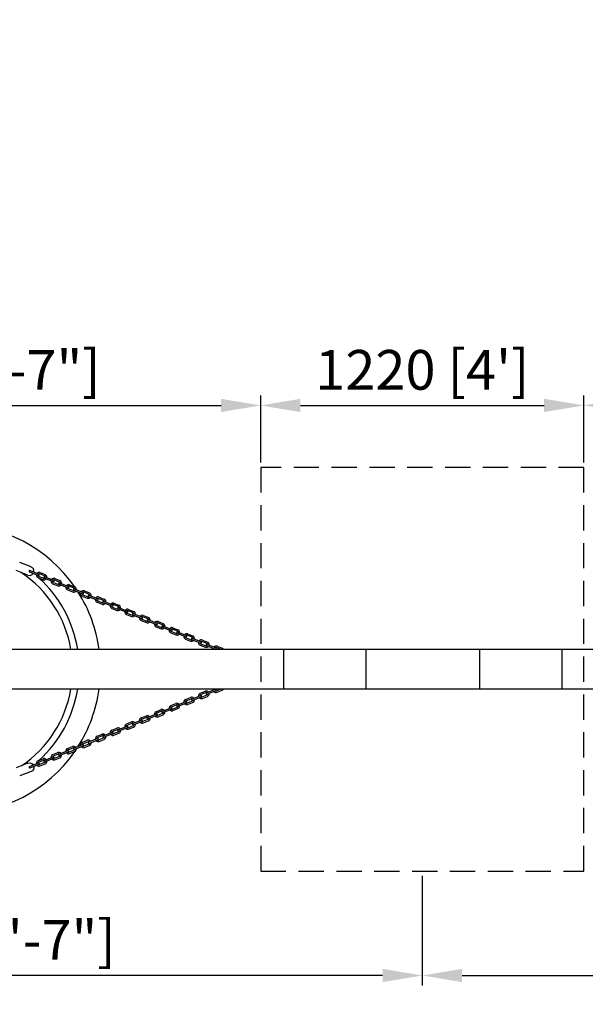
# Model space of a CAD drawing. Units: millimetres. Extents: x -189 to 30087, y -2492 to 18892.
# Drawn here: x 10216 to 12352, y 10868 to 14585 of the extents above; entities that cross this region are included whole.
import ezdxf

# ---------------------------------------------------------------- set-up
doc = ezdxf.new("R2010")
doc.units = ezdxf.units.MM
doc.linetypes.add('HIDDEN', pattern=[9.525, 6.35, -3.175])
doc.layers.add('dim', color=8, linetype='Continuous')
doc.layers.add('FRAME 025', color=7, linetype='Continuous')
doc.styles.add('style1', font='ARIAL.TTF')
doc.dimstyles.new('ISO-25', dxfattribs={"dimscale": 30, "dimtxt": 3, "dimasz": 2.5, "dimexe": 1.25, "dimexo": 0.625, "dimtad": 1, "dimdec": 0, "dimdsep": 46, "dimtxsty": 'style1', "dimcen": 2.5, "dimclrd": 256, "dimclre": 256, "dimclrt": 2, "dimadec": 0, "dimazin": 0, "dimtfac": 1, "dimtdec": 0, "dimtix": 1, "dimtmove": 1, "dimatfit": 3, "dimfxl": 0, "dimlwd": -1, "dimlwe": -1, "dimarcsym": 0})

# ---------------------------------------------------------------- blocks, each defined once
blk = doc.blocks.new('*D15')
at = {"layer": 'Defpoints', "color": 0, "transparency": 16777216}
for p in [(17238.7, 16868.9), (2713.7, 12132.9), (17238.7, 12132.9)]:
    blk.add_point(p, dxfattribs=at)
at = {"layer": 'dim', "transparency": 16777216}
for p, q in [((2713.7, 12151.7), (2713.7, 16906.4)), ((17238.7, 12151.7), (17238.7, 16906.4)), ((2863.7, 16868.9), (17088.7, 16868.9))]:
    blk.add_line(p, q, dxfattribs=at)
for points in [[(2863.7, 16893.9), (2863.7, 16843.9), (2713.7, 16868.9)], [(17088.7, 16893.9), (17088.7, 16843.9), (17238.7, 16868.9)]]:
    blk.add_solid(points, dxfattribs=at)
at = {"layer": 'dim', "color": 251, "transparency": 16777216, "insert": (9976.2, 16983.7), "char_height": 150, "attachment_point": 5, "style": 'style1'}
blk.add_mtext('14525 [47\'-8"]', dxfattribs=at)
blk = doc.blocks.new('*D12')
at = {"layer": 'Defpoints', "color": 0, "transparency": 16777216}
for p in [(15056.2, 13128.9), (12346.2, 12894.9), (15056.2, 12894.9)]:
    blk.add_point(p, dxfattribs=at)
at = {"layer": 'dim', "transparency": 16777216}
for p, q in [((12346.2, 12913.7), (12346.2, 13166.4)), ((15056.2, 12913.7), (15056.2, 13166.4)), ((12496.2, 13128.9), (14906.2, 13128.9))]:
    blk.add_line(p, q, dxfattribs=at)
for points in [[(12496.2, 13153.9), (12496.2, 13103.9), (12346.2, 13128.9)], [(14906.2, 13153.9), (14906.2, 13103.9), (15056.2, 13128.9)]]:
    blk.add_solid(points, dxfattribs=at)
at = {"layer": 'dim', "color": 251, "transparency": 16777216, "insert": (13701.2, 13243.8), "char_height": 150, "attachment_point": 5, "style": 'style1'}
blk.add_mtext('2710 [8\'-11"]', dxfattribs=at)
blk = doc.blocks.new('*D11')
at = {"layer": 'Defpoints', "color": 0, "transparency": 16777216}
for p in [(8216.1, 11370.9), (11736.2, 11370.9), (8216.1, 10976.5)]:
    blk.add_point(p, dxfattribs=at)
at = {"layer": 'dim', "transparency": 16777216}
for p, q in [((8216.1, 11352.2), (8216.1, 10939)), ((11736.2, 11352.2), (11736.2, 10939)), ((11586.2, 10976.5), (8366.1, 10976.5))]:
    blk.add_line(p, q, dxfattribs=at)
for points in [[(8366.1, 11001.5), (8366.1, 10951.5), (8216.1, 10976.5)], [(11586.2, 11001.5), (11586.2, 10951.5), (11736.2, 10976.5)]]:
    blk.add_solid(points, dxfattribs=at)
at = {"layer": 'dim', "color": 251, "transparency": 16777216, "insert": (9976.2, 11091.3), "char_height": 150, "attachment_point": 5, "style": 'style1'}
blk.add_mtext('3520 [11\'-7"]', dxfattribs=at)
blk = doc.blocks.new('*D10')
at = {"layer": 'Defpoints', "color": 0, "transparency": 16777216}
for p in [(11126.2, 13128.9), (8826.1, 12894.9), (11126.2, 12894.9)]:
    blk.add_point(p, dxfattribs=at)
at = {"layer": 'dim', "transparency": 16777216}
for p, q in [((8826.1, 12913.7), (8826.1, 13166.4)), ((11126.2, 12913.7), (11126.2, 13166.4)), ((8976.1, 13128.9), (10976.2, 13128.9))]:
    blk.add_line(p, q, dxfattribs=at)
for points in [[(8976.1, 13153.9), (8976.1, 13103.9), (8826.1, 13128.9)], [(10976.2, 13153.9), (10976.2, 13103.9), (11126.2, 13128.9)]]:
    blk.add_solid(points, dxfattribs=at)
at = {"layer": 'dim', "color": 251, "transparency": 16777216, "insert": (9976.2, 13243.8), "char_height": 150, "attachment_point": 5, "style": 'style1'}
blk.add_mtext('2300 [7\'-7"]', dxfattribs=at)
blk = doc.blocks.new('*D8')
at = {"layer": 'Defpoints', "color": 0, "transparency": 16777216}
for p in [(12346.2, 13128.9), (11126.2, 12894.9), (12346.2, 12894.9)]:
    blk.add_point(p, dxfattribs=at)
at = {"layer": 'dim', "transparency": 16777216}
for p, q in [((11126.2, 12913.7), (11126.2, 13166.4)), ((12346.2, 12913.7), (12346.2, 13166.4)), ((11276.2, 13128.9), (12196.2, 13128.9))]:
    blk.add_line(p, q, dxfattribs=at)
for points in [[(11276.2, 13153.9), (11276.2, 13103.9), (11126.2, 13128.9)], [(12196.2, 13153.9), (12196.2, 13103.9), (12346.2, 13128.9)]]:
    blk.add_solid(points, dxfattribs=at)
at = {"layer": 'dim', "color": 251, "transparency": 16777216, "insert": (11736.2, 13243.8), "char_height": 150, "attachment_point": 5, "style": 'style1'}
blk.add_mtext("1220 [4']", dxfattribs=at)
blk = doc.blocks.new('*D42')
at = {"layer": 'Defpoints', "color": 0, "transparency": 16777216}
for p in [(11736.2, 11370.9), (15666.2, 11370.9), (15666.2, 10976.5)]:
    blk.add_point(p, dxfattribs=at)
at = {"layer": 'dim', "transparency": 16777216}
for p, q in [((11736.2, 11352.2), (11736.2, 10939)), ((15666.2, 11352.2), (15666.2, 10939)), ((11886.2, 10976.5), (15516.2, 10976.5))]:
    blk.add_line(p, q, dxfattribs=at)
for points in [[(11886.2, 11001.5), (11886.2, 10951.5), (11736.2, 10976.5)], [(15516.2, 11001.5), (15516.2, 10951.5), (15666.2, 10976.5)]]:
    blk.add_solid(points, dxfattribs=at)
at = {"layer": 'dim', "color": 251, "transparency": 16777216, "insert": (13701.2, 11091.3), "char_height": 150, "attachment_point": 5, "style": 'style1'}
blk.add_mtext('3930 [12\'-11"]', dxfattribs=at)

msp = doc.modelspace()

# ---------------------------------------------------------------- linework, layer by layer
for p, q in [((10259.4, 12518.9), (10216.1, 12536)), ((10247.2, 12487.9), (10202.3, 12505.6)), ((10253.4, 12500.4), (10286.3, 12486.7)), ((10255.5, 12505.5), (10288.4, 12491.8)), ((10310.1, 12485.3), (10291.1, 12493)), ((10293.2, 12498.1), (10312.1, 12490.4)), ((10285.3, 12478.6), (10304.3, 12471)), ((10287.4, 12483.7), (10306.4, 12476.1)), ((10309.1, 12477.3), (10342, 12463.5)), ((10311.2, 12482.3), (10344.2, 12468.6)), ((10341, 12455.5), (10360, 12447.8)), ((10343.1, 12460.5), (10362.1, 12452.9)), ((10365.8, 12462.2), (10346.8, 12469.8)), ((10348.9, 12474.9), (10367.8, 12467.3)), ((10366.9, 12459.2), (10399.8, 12445.4)), ((10364.8, 12454.1), (10397.7, 12440.4)), ((10396.7, 12432.3), (10415.7, 12424.6)), ((10398.8, 12437.4), (10417.8, 12429.7)), ((10421.5, 12439), (10402.5, 12446.6)), ((10404.6, 12451.7), (10423.5, 12444.1)), ((10420.4, 12430.9), (10453.4, 12417.2)), ((10422.6, 12436), (10455.5, 12422.2)), ((10477.2, 12415.8), (10458.2, 12423.4)), ((10460.3, 12428.5), (10479.2, 12420.9)), ((10452.4, 12409.1), (10471.4, 12401.4)), ((10454.4, 12414.2), (10473.5, 12406.5)), ((10476.1, 12407.7), (10509.1, 12394)), ((10478.3, 12412.8), (10511.2, 12399.1)), ((10508.1, 12385.9), (10527.1, 12378.3)), ((10510.1, 12391), (10529.1, 12383.4)), ((10532.9, 12392.6), (10513.9, 12400.3)), ((10516, 12405.4), (10534.9, 12397.7)), ((10531.8, 12384.5), (10564.8, 12370.8)), ((10533.9, 12389.6), (10566.9, 12375.9)), ((10571.7, 12382.2), (10590.6, 12374.5)), ((10563.8, 12362.7), (10582.8, 12355.1)), ((10565.8, 12367.8), (10584.8, 12360.2)), ((10588.5, 12369.4), (10569.6, 12377.1)), ((10587.5, 12361.4), (10620.5, 12347.7)), ((10589.6, 12366.4), (10622.6, 12352.7)), ((10621.5, 12344.7), (10640.5, 12337)), ((10644.2, 12346.3), (10625.3, 12353.9)), ((10627.3, 12359), (10646.3, 12351.4)), ((10645.3, 12343.3), (10678.3, 12329.5)), ((10619.5, 12339.6), (10638.5, 12331.9)), ((10643.2, 12338.2), (10676.2, 12324.5)), ((10675.2, 12316.4), (10694.2, 12308.7)), ((10677.2, 12321.5), (10696.2, 12313.8)), ((10699.9, 12323.1), (10681, 12330.7)), ((10683, 12335.8), (10702, 12328.2)), ((10698.9, 12315), (10731.8, 12301.3)), ((10701, 12320.1), (10734, 12306.4)), ((10755.6, 12299.9), (10736.7, 12307.5)), ((10738.7, 12312.6), (10757.7, 12305)), ((10730.9, 12293.2), (10749.9, 12285.5)), ((10732.9, 12298.3), (10751.9, 12290.6)), ((10754.6, 12291.8), (10787.6, 12278.1)), ((10756.7, 12296.9), (10789.7, 12283.2)), ((10786.5, 12270), (10805.6, 12262.4)), ((10788.6, 12275.1), (10807.6, 12267.5)), ((10811.3, 12276.7), (10792.4, 12284.4)), ((10794.4, 12289.5), (10813.4, 12281.8)), ((10810.3, 12268.7), (10843.2, 12254.9)), ((10812.4, 12273.7), (10845.3, 12260)), ((10842.2, 12246.9), (10861.3, 12239.2)), ((10844.3, 12251.9), (10863.3, 12244.3)), ((10867, 12253.6), (10848.1, 12261.2)), ((10850.1, 12266.3), (10869.1, 12258.7)), ((10866, 12245.5), (10899, 12231.7)), ((10868.1, 12250.6), (10901.1, 12236.8)), ((10922.7, 12230.4), (10903.8, 12238)), ((10905.8, 12243.1), (10924.7, 12235.5)), ((15408.7, 12207.9), (4543.7, 12207.9)), ((10897.9, 12223.7), (10917, 12216)), ((10900, 12228.8), (10919, 12221.1)), ((10921.7, 12222.3), (10954.6, 12208.6)), ((10923.8, 12227.4), (10956.7, 12213.7)), ((10976.6, 12207.9), (10959.4, 12214.8)), ((10961.5, 12219.9), (10980.4, 12212.3)), ((11212.3, 12207.9), (11212.3, 12057.9)), ((11523.2, 12207.9), (11523.2, 12057.9)), ((11952.2, 12207.9), (11952.2, 12057.9)), ((12263.1, 12207.9), (12263.1, 12057.9)), ((15408.7, 12057.9), (4543.7, 12057.9)), ((10897.9, 12042.1), (10917, 12049.8)), ((10921.7, 12043.5), (10954.6, 12057.2)), ((10923.8, 12038.4), (10956.7, 12052.2)), ((10976.6, 12057.9), (10959.4, 12051)), ((10961.5, 12045.9), (10980.4, 12053.5)), ((10810.3, 11997.2), (10843.2, 12010.9)), ((10842.2, 12019), (10861.3, 12026.6)), ((10844.3, 12013.9), (10863.3, 12021.5)), ((10867, 12012.3), (10848.1, 12004.6)), ((10866, 12020.3), (10899, 12034.1)), ((10868.1, 12015.3), (10901.1, 12029)), ((10900, 12037), (10919, 12044.7)), ((10922.7, 12035.4), (10903.8, 12027.8)), ((10905.8, 12022.7), (10924.7, 12030.3)), ((10730.9, 11972.6), (10749.9, 11980.3)), ((10732.9, 11967.5), (10751.9, 11975.2)), ((10754.6, 11974), (10787.6, 11987.7)), ((10756.7, 11968.9), (10789.7, 11982.6)), ((10786.5, 11995.8), (10805.6, 12003.4)), ((10788.6, 11990.7), (10807.6, 11998.3)), ((10811.3, 11989.1), (10792.4, 11981.4)), ((10794.4, 11976.4), (10813.4, 11984)), ((10812.4, 11992.1), (10845.3, 12005.8)), ((10850.1, 11999.5), (10869.1, 12007.2)), ((10619.5, 11926.2), (10638.5, 11933.9)), ((10643.2, 11927.6), (10676.2, 11941.4)), ((10645.3, 11922.5), (10678.3, 11936.3)), ((10675.2, 11949.4), (10694.2, 11957.1)), ((10677.2, 11944.3), (10696.2, 11952)), ((10699.9, 11942.7), (10681, 11935.1)), ((10683, 11930), (10702, 11937.6)), ((10698.9, 11950.8), (10731.8, 11964.5)), ((10701, 11945.7), (10734, 11959.4)), ((10755.6, 11965.9), (10736.7, 11958.3)), ((10738.7, 11953.2), (10757.7, 11960.8)), ((10563.8, 11903.1), (10582.8, 11910.7)), ((10565.8, 11898), (10584.8, 11905.6)), ((10587.5, 11904.4), (10620.5, 11918.2)), ((10589.6, 11899.4), (10622.6, 11913.1)), ((10621.5, 11921.2), (10640.5, 11928.8)), ((10644.2, 11919.5), (10625.3, 11911.9)), ((10627.3, 11906.8), (10646.3, 11914.4)), ((10452.4, 11856.7), (10471.4, 11864.4)), ((10476.1, 11858.1), (10509.1, 11871.8)), ((10478.3, 11853), (10511.2, 11866.7)), ((10508.1, 11879.9), (10527.1, 11887.6)), ((10510.1, 11874.8), (10529.1, 11882.5)), ((10532.9, 11873.2), (10513.9, 11865.6)), ((10516, 11860.5), (10534.9, 11868.1)), ((10531.8, 11881.3), (10564.8, 11895)), ((10533.9, 11876.2), (10566.9, 11889.9)), ((10588.5, 11896.4), (10569.6, 11888.7)), ((10571.7, 11883.6), (10590.6, 11891.3)), ((10364.8, 11811.7), (10397.7, 11825.4)), ((10396.7, 11833.5), (10415.7, 11841.2)), ((10398.8, 11828.4), (10417.8, 11836.1)), ((10421.5, 11826.8), (10402.5, 11819.2)), ((10420.4, 11834.9), (10453.4, 11848.6)), ((10422.6, 11829.8), (10455.5, 11843.6)), ((10454.4, 11851.6), (10473.5, 11859.3)), ((10477.2, 11850), (10458.2, 11842.4)), ((10460.3, 11837.3), (10479.2, 11844.9)), ((10285.3, 11787.2), (10304.3, 11794.8)), ((10287.4, 11782.1), (10306.4, 11789.7)), ((10309.1, 11788.6), (10342, 11802.3)), ((10311.2, 11783.5), (10344.2, 11797.2)), ((10341, 11810.4), (10360, 11818)), ((10343.1, 11805.3), (10362.1, 11812.9)), ((10365.8, 11803.7), (10346.8, 11796)), ((10348.9, 11790.9), (10367.8, 11798.6)), ((10366.9, 11806.7), (10399.8, 11820.4)), ((10404.6, 11814.1), (10423.5, 11821.7)), ((10247.2, 11777.9), (10202.3, 11760.2)), ((10253.4, 11765.4), (10286.3, 11779.1)), ((10255.5, 11760.3), (10288.4, 11774)), ((10310.1, 11780.5), (10291.1, 11772.8)), ((10293.2, 11767.7), (10312.1, 11775.4)), ((10259.4, 11746.9), (10216.1, 11729.8))]:
    msp.add_line(p, q)
at = {"color": 252, "linetype": 'HIDDEN', "ltscale": 15}
msp.add_lwpolyline([(11126.2, 11370.9), (12346.2, 11370.9), (12346.2, 12894.9), (11126.2, 12894.9)], close=True, dxfattribs=at)
for centre, radius, start, end in [((10254.4, 12503), 2.75, 66.221, 248.5572), ((10289.3, 12488.3), 10.5, 68.5325, 141.6), ((10287.4, 12489.2), 2.75, 246.2213, 68.5576), ((10289.3, 12488.3), 4.99, 68.0121, 122.445), ((10289.3, 12488.3), 10.5, 171.9858, 247.3041), ((10289.3, 12488.3), 4.99, 189.3049, 247.8245), ((10308.1, 12480.7), 10.5, 248.8149, 321.5716), ((10308.2, 12480.7), 4.99, 248.2945, 302.4217), ((10310.1, 12479.8), 2.75, 66.221, 248.5572), ((10308.2, 12480.7), 4.99, 9.2812, 68.1069), ((10308.1, 12480.7), 10.5, 351.9574, 67.5865), ((10345, 12465.1), 10.5, 171.9858, 247.3041), ((10345, 12465.1), 10.5, 68.5325, 141.6), ((10344.9, 12465.2), 4.99, 189.3049, 247.8245), ((10343.1, 12466.1), 2.75, 247.4258, 67.4258), ((10344.9, 12465.2), 4.99, 68.0121, 122.445), ((10365.8, 12456.6), 2.75, 66.221, 248.5572), ((10363.9, 12457.5), 4.99, 9.2812, 68.1069), ((10363.8, 12457.6), 10.5, 351.9574, 67.5865), ((10363.8, 12457.6), 10.5, 248.8149, 321.5716), ((10363.9, 12457.5), 4.99, 248.2945, 302.4217), ((10400.7, 12442), 10.5, 171.9858, 247.3041), ((10400.7, 12442), 10.5, 68.5325, 141.6), ((10400.6, 12442), 4.99, 189.3049, 247.8245), ((10398.8, 12442.9), 2.75, 246.2213, 68.5576), ((10400.6, 12442), 4.99, 68.0121, 122.445), ((10419.5, 12434.4), 10.5, 248.8149, 321.5716), ((10419.6, 12434.4), 4.99, 248.2945, 302.4217), ((10421.4, 12433.5), 2.75, 66.221, 248.5572), ((10419.6, 12434.4), 4.99, 9.2812, 68.1069), ((10419.5, 12434.4), 10.5, 351.9574, 67.5865), ((10456.4, 12418.8), 10.5, 171.9858, 247.3041), ((10456.4, 12418.8), 10.5, 68.5325, 141.6), ((10456.3, 12418.8), 4.99, 189.3049, 247.8245), ((10454.5, 12419.7), 2.75, 247.4258, 67.4258), ((10456.3, 12418.8), 4.99, 68.0121, 122.445), ((10475.2, 12411.2), 10.5, 351.9574, 67.5865), ((10475.2, 12411.2), 10.5, 248.8149, 321.5716), ((10475.3, 12411.2), 4.99, 248.2945, 302.4217), ((10477.1, 12410.3), 2.75, 66.221, 248.5572), ((10475.3, 12411.2), 4.99, 9.2812, 68.1069), ((10512.1, 12395.6), 10.5, 171.9858, 247.3041), ((10512.1, 12395.6), 10.5, 68.5325, 141.6), ((10512, 12395.6), 4.99, 189.3049, 247.8245), ((10510.2, 12396.5), 2.75, 246.2213, 68.5576), ((10512, 12395.6), 4.99, 68.0121, 122.445), ((10530.9, 12388), 10.5, 248.8149, 321.5716), ((10531, 12388), 4.99, 248.2945, 302.4217), ((10532.8, 12387.1), 2.75, 66.221, 248.5572), ((10531, 12388), 4.99, 9.2812, 68.1069), ((10530.9, 12388), 10.5, 351.9574, 67.5865), ((10567.8, 12372.4), 10.5, 68.5325, 141.6), ((10567.8, 12372.4), 10.5, 171.9858, 247.3041), ((10567.7, 12372.5), 4.99, 189.3049, 247.8245), ((10565.9, 12373.3), 2.75, 247.4258, 67.4258), ((10567.7, 12372.5), 4.99, 68.0121, 122.445), ((10586.6, 12364.9), 10.5, 248.8149, 321.5716), ((10586.7, 12364.8), 4.99, 248.2945, 302.4217), ((10588.5, 12363.9), 2.75, 66.221, 248.5572), ((10586.7, 12364.8), 4.99, 9.2812, 68.1069), ((10586.6, 12364.9), 10.5, 351.9574, 67.5865), ((10623.5, 12349.2), 10.5, 171.9858, 247.3041), ((10623.5, 12349.2), 10.5, 68.5325, 141.6), ((10623.4, 12349.3), 4.99, 189.3049, 247.8245), ((10621.6, 12350.2), 2.75, 246.2213, 68.5576), ((10623.4, 12349.3), 4.99, 68.0121, 122.445), ((10644.2, 12340.7), 2.75, 66.221, 248.5572), ((10642.4, 12341.6), 4.99, 9.2812, 68.1069), ((10642.3, 12341.7), 10.5, 351.9574, 67.5865), ((10642.3, 12341.7), 10.5, 248.8149, 321.5716), ((10642.4, 12341.6), 4.99, 248.2945, 302.4217), ((10679.2, 12326.1), 10.5, 171.9858, 247.3041), ((10679.2, 12326.1), 10.5, 68.5325, 141.6), ((10679.1, 12326.1), 4.99, 189.3049, 247.8245), ((10677.3, 12327), 2.75, 247.4258, 67.4258), ((10679.1, 12326.1), 4.99, 68.0121, 122.445), ((10698, 12318.5), 10.5, 248.8149, 321.5716), ((10698.1, 12318.5), 4.99, 248.2945, 302.4217), ((10699.9, 12317.6), 2.75, 66.221, 248.5572), ((10698.1, 12318.5), 4.99, 9.2812, 68.1069), ((10698, 12318.5), 10.5, 351.9574, 67.5865), ((10734.9, 12302.9), 10.5, 68.5325, 141.6), ((10733, 12303.8), 2.75, 246.2213, 68.5576), ((10734.8, 12302.9), 4.99, 68.0121, 122.445), ((10734.9, 12302.9), 10.5, 171.9858, 247.3041), ((10734.8, 12302.9), 4.99, 189.3049, 247.8245), ((10753.7, 12295.3), 10.5, 248.8149, 321.5716), ((10753.8, 12295.3), 4.99, 248.2945, 302.4217), ((10755.6, 12294.4), 2.75, 66.221, 248.5572), ((10753.8, 12295.3), 4.99, 9.2812, 68.1069), ((10753.7, 12295.3), 10.5, 351.9574, 67.5865), ((10790.6, 12279.7), 10.5, 171.9858, 247.3041), ((10790.6, 12279.7), 10.5, 68.5325, 141.6), ((10790.5, 12279.7), 4.99, 189.3049, 247.8245), ((10788.6, 12280.6), 2.75, 247.4258, 67.4258), ((10790.5, 12279.7), 4.99, 68.0121, 122.445), ((10811.3, 12271.2), 2.75, 66.221, 248.5572), ((10809.5, 12272.1), 4.99, 9.2812, 68.1069), ((10809.4, 12272.1), 10.5, 351.9574, 67.5865), ((10809.4, 12272.1), 10.5, 248.8149, 321.5716), ((10809.5, 12272.1), 4.99, 248.2945, 302.4217), ((10846.3, 12256.5), 10.5, 171.9858, 247.3041), ((10846.3, 12256.5), 10.5, 68.5325, 141.6), ((10846.2, 12256.6), 4.99, 189.3049, 247.8245), ((10844.3, 12257.5), 2.75, 246.2213, 68.5576), ((10846.2, 12256.6), 4.99, 68.0121, 122.445), ((10865.1, 12249), 10.5, 248.8149, 321.5716), ((10865.2, 12248.9), 4.99, 248.2945, 302.4217), ((10867, 12248), 2.75, 66.221, 248.5572), ((10865.2, 12248.9), 4.99, 9.2812, 68.1069), ((10865.1, 12249), 10.5, 351.9574, 67.5865), ((10902, 12233.3), 10.5, 171.9858, 247.3041), ((10902, 12233.3), 10.5, 68.5325, 141.6), ((10901.9, 12233.4), 4.99, 189.3049, 247.8245), ((10900, 12234.3), 2.75, 247.4258, 67.4258), ((10901.9, 12233.4), 4.99, 68.0121, 122.445), ((10920.8, 12225.8), 10.5, 351.9574, 67.5865), ((10920.8, 12225.8), 10.5, 248.8149, 321.5716), ((10920.8, 12225.7), 4.99, 248.2945, 302.4217), ((10922.7, 12224.9), 2.75, 66.221, 248.5572), ((10920.8, 12225.7), 4.99, 9.2812, 68.1069), ((10957.7, 12210.2), 10.5, 171.9858, 192.471), ((10957.7, 12210.2), 10.5, 68.5325, 141.6), ((10957.6, 12210.2), 4.99, 189.3049, 207.4943), ((10955.7, 12211.1), 2.75, 246.2213, 68.5576), ((10957.6, 12210.2), 4.99, 68.0121, 122.445), ((10976.4, 12202.6), 10.5, 30.3499, 67.5865), ((10920.8, 12040), 10.5, 38.4284, 111.1851), ((10957.7, 12055.6), 10.5, 167.529, 188.0142), ((10957.7, 12055.6), 10.5, 218.4, 291.4675), ((10957.6, 12055.6), 4.99, 152.5057, 170.6951), ((10955.7, 12054.7), 2.75, 291.4424, 113.7787), ((10957.6, 12055.6), 4.99, 237.555, 291.9879), ((10976.4, 12063.2), 10.5, 292.4135, 329.6501), ((10846.3, 12009.3), 10.5, 112.6959, 188.0142), ((10846.2, 12009.2), 4.99, 112.1755, 170.6951), ((10844.3, 12008.4), 2.75, 291.4424, 113.7787), ((10865.1, 12016.8), 10.5, 38.4284, 111.1851), ((10865.2, 12016.9), 4.99, 57.5783, 111.7055), ((10867, 12017.8), 2.75, 111.4428, 293.779), ((10865.2, 12016.9), 4.99, 291.8931, 350.7188), ((10865.1, 12016.8), 10.5, 292.4135, 8.0426), ((10902, 12032.5), 10.5, 112.6959, 188.0142), ((10902, 12032.5), 10.5, 218.4, 291.4675), ((10901.9, 12032.4), 4.99, 112.1755, 170.6951), ((10900, 12031.5), 2.75, 292.5742, 112.5742), ((10901.9, 12032.4), 4.99, 237.555, 291.9879), ((10920.8, 12040.1), 4.99, 57.5783, 111.7055), ((10922.7, 12041), 2.75, 111.4428, 293.779), ((10920.8, 12040.1), 4.99, 291.8931, 350.7188), ((10920.8, 12040), 10.5, 292.4135, 8.0426), ((10734.9, 11962.9), 10.5, 112.6959, 188.0142), ((10753.7, 11970.5), 10.5, 38.4284, 111.1851), ((10753.8, 11970.5), 4.99, 57.5783, 111.7055), ((10755.6, 11971.4), 2.75, 111.4428, 293.779), ((10753.7, 11970.5), 10.5, 292.4135, 8.0426), ((10790.6, 11986.1), 10.5, 112.6959, 188.0142), ((10790.6, 11986.1), 10.5, 218.4, 291.4675), ((10790.5, 11986.1), 4.99, 112.1755, 170.6951), ((10788.6, 11985.2), 2.75, 292.5742, 112.5742), ((10790.5, 11986.1), 4.99, 237.555, 291.9879), ((10809.4, 11993.7), 10.5, 38.4284, 111.1851), ((10809.5, 11993.7), 4.99, 57.5783, 111.7055), ((10811.3, 11994.6), 2.75, 111.4428, 293.779), ((10809.5, 11993.7), 4.99, 291.8931, 350.7188), ((10809.4, 11993.7), 10.5, 292.4135, 8.0426), ((10846.3, 12009.3), 10.5, 218.4, 291.4675), ((10846.2, 12009.2), 4.99, 237.555, 291.9879), ((10642.3, 11924.1), 10.5, 38.4284, 111.1851), ((10679.2, 11939.8), 10.5, 112.6959, 188.0142), ((10679.1, 11939.7), 4.99, 112.1755, 170.6951), ((10677.3, 11938.8), 2.75, 292.5742, 112.5742), ((10679.1, 11939.7), 4.99, 237.555, 291.9879), ((10698, 11947.3), 10.5, 38.4284, 111.1851), ((10698.1, 11947.4), 4.99, 57.5783, 111.7055), ((10699.9, 11948.2), 2.75, 111.4428, 293.779), ((10698.1, 11947.4), 4.99, 291.8931, 350.7188), ((10698, 11947.3), 10.5, 292.4135, 8.0426), ((10734.9, 11962.9), 10.5, 218.4, 291.4675), ((10734.8, 11962.9), 4.99, 112.1755, 170.6951), ((10733, 11962), 2.75, 291.4424, 113.7787), ((10734.8, 11962.9), 4.99, 237.555, 291.9879), ((10753.8, 11970.5), 4.99, 291.8931, 350.7188), ((10567.8, 11893.4), 10.5, 112.6959, 188.0142), ((10567.7, 11893.4), 4.99, 112.1755, 170.6951), ((10586.6, 11901), 10.5, 38.4284, 111.1851), ((10586.7, 11901), 4.99, 57.5783, 111.7055), ((10588.5, 11901.9), 2.75, 111.4428, 293.779), ((10586.7, 11901), 4.99, 291.8931, 350.7188), ((10586.6, 11901), 10.5, 292.4135, 8.0426), ((10623.5, 11916.6), 10.5, 112.6959, 188.0142), ((10623.5, 11916.6), 10.5, 218.4, 291.4675), ((10623.4, 11916.5), 4.99, 112.1755, 170.6951), ((10621.6, 11915.6), 2.75, 291.4424, 113.7787), ((10623.4, 11916.5), 4.99, 237.555, 291.9879), ((10642.4, 11924.2), 4.99, 57.5783, 111.7055), ((10644.2, 11925.1), 2.75, 111.4428, 293.779), ((10642.4, 11924.2), 4.99, 291.8931, 350.7188), ((10642.3, 11924.1), 10.5, 292.4135, 8.0426), ((10679.2, 11939.8), 10.5, 218.4, 291.4675), ((10475.2, 11854.6), 10.5, 38.4284, 111.1851), ((10475.3, 11854.6), 4.99, 57.5783, 111.7055), ((10512.1, 11870.2), 10.5, 112.6959, 188.0142), ((10512.1, 11870.2), 10.5, 218.4, 291.4675), ((10512, 11870.2), 4.99, 112.1755, 170.6951), ((10510.2, 11869.3), 2.75, 291.4424, 113.7787), ((10512, 11870.2), 4.99, 237.555, 291.9879), ((10530.9, 11877.8), 10.5, 38.4284, 111.1851), ((10531, 11877.8), 4.99, 57.5783, 111.7055), ((10532.8, 11878.7), 2.75, 111.4428, 293.779), ((10531, 11877.8), 4.99, 291.8931, 350.7188), ((10530.9, 11877.8), 10.5, 292.4135, 8.0426), ((10567.8, 11893.4), 10.5, 218.4, 291.4675), ((10565.9, 11892.5), 2.75, 292.5742, 112.5742), ((10567.7, 11893.4), 4.99, 237.555, 291.9879), ((10400.7, 11823.9), 10.5, 112.6959, 188.0142), ((10400.6, 11823.8), 4.99, 112.1755, 170.6951), ((10398.8, 11822.9), 2.75, 291.4424, 113.7787), ((10419.5, 11831.4), 10.5, 38.4284, 111.1851), ((10419.6, 11831.5), 4.99, 57.5783, 111.7055), ((10421.4, 11832.4), 2.75, 111.4428, 293.779), ((10419.6, 11831.5), 4.99, 291.8931, 350.7188), ((10419.5, 11831.4), 10.5, 292.4135, 8.0426), ((10456.4, 11847), 10.5, 112.6959, 188.0142), ((10456.4, 11847), 10.5, 218.4, 291.4675), ((10456.3, 11847), 4.99, 112.1755, 170.6951), ((10454.5, 11846.1), 2.75, 292.5742, 112.5742), ((10456.3, 11847), 4.99, 237.555, 291.9879), ((10477.1, 11855.5), 2.75, 111.4428, 293.779), ((10475.3, 11854.6), 4.99, 291.8931, 350.7188), ((10475.2, 11854.6), 10.5, 292.4135, 8.0426), ((10289.3, 11777.5), 10.5, 112.6959, 188.0142), ((10308.1, 11785.1), 10.5, 38.4284, 111.1851), ((10308.2, 11785.1), 4.99, 57.5783, 111.7055), ((10310.1, 11786), 2.75, 111.4428, 293.779), ((10308.1, 11785.1), 10.5, 292.4135, 8.0426), ((10345, 11800.7), 10.5, 112.6959, 188.0142), ((10345, 11800.7), 10.5, 218.4, 291.4675), ((10344.9, 11800.6), 4.99, 112.1755, 170.6951), ((10343.1, 11799.8), 2.75, 292.5742, 112.5742), ((10344.9, 11800.6), 4.99, 237.555, 291.9879), ((10363.8, 11808.2), 10.5, 38.4284, 111.1851), ((10363.9, 11808.3), 4.99, 57.5783, 111.7055), ((10365.8, 11809.2), 2.75, 111.4428, 293.779), ((10363.9, 11808.3), 4.99, 291.8931, 350.7188), ((10363.8, 11808.2), 10.5, 292.4135, 8.0426), ((10400.7, 11823.9), 10.5, 218.4, 291.4675), ((10400.6, 11823.8), 4.99, 237.555, 291.9879), ((10254.4, 11762.8), 2.75, 111.4428, 293.779), ((10289.3, 11777.5), 10.5, 218.4, 291.4675), ((10289.3, 11777.5), 4.99, 112.1755, 170.6951), ((10287.4, 11776.6), 2.75, 291.4424, 113.7787), ((10289.3, 11777.5), 4.99, 237.555, 291.9879), ((10308.2, 11785.1), 4.99, 291.8931, 350.7188)]:
    msp.add_arc(centre, radius, start, end)
for start_param, end_param in [(3.36201, 4.76998), (-1.182875, 0.321073)]:
    msp.add_ellipse((10254, 12503.1), major_axis=(9.9, 13.5), ratio=0.94279, start_param=start_param, end_param=end_param)
at = {"extrusion": (0, 0, -1)}
for start_param, end_param in [(3.36201, 4.76998), (-1.182875, 0.321073)]:
    msp.add_ellipse((10254, 11762.7), major_axis=(9.9, -13.5), ratio=0.94279, start_param=start_param, end_param=end_param, dxfattribs=at)
at = {"layer": 'FRAME 025'}
for radius, start, end in [(545, 34.8096, 145.1904), (440, 9.8142, 56.0314), (465, 9.2818, 47.7855), (545, 33.3083, 33.6249), (545, 7.9098, 32.2908), (440, 303.9686, 350.1858), (465, 312.2145, 350.7182), (545, 327.7092, 352.0902), (545, 326.3751, 326.6917), (545, 214.8096, 325.1904)]:
    msp.add_arc((9976.2, 12132.9), radius, start, end, dxfattribs=at)

# ---------------------------------------------------------------- dimensions: what is measured, and where the dimension line sits
at = {"layer": 'dim'}
for base, p1, p2, picture, middle in [((17238.7, 16868.9), (2713.7, 12132.9), (17238.7, 12132.9), '*D15', (9976.2, 16983.7)), ((11126.2, 13128.9), (8826.1, 12894.9), (11126.2, 12894.9), '*D10', (9976.2, 13243.8)), ((12346.2, 13128.9), (11126.2, 12894.9), (12346.2, 12894.9), '*D8', (11736.2, 13243.8)), ((15056.2, 13128.9), (12346.2, 12894.9), (15056.2, 12894.9), '*D12', (13701.2, 13243.8)), ((15666.2, 10976.5), (11736.2, 11370.9), (15666.2, 11370.9), '*D42', (13701.2, 11091.3))]:
    dim = msp.add_linear_dim(base=base, p1=p1, p2=p2, dimstyle='ISO-25', override={"dimtxt": 5, "dimasz": 5, "dimclrt": 251}, dxfattribs=at)
    dim.commit()
    dim.dimension.update_dxf_attribs({"geometry": picture, "text_midpoint": middle})
dim = msp.add_linear_dim(base=(8216.1, 10976.5), p1=(11736.2, 11370.9), p2=(8216.1, 11370.9), angle=180, dimstyle='ISO-25', override={"dimtxt": 5, "dimasz": 5, "dimclrt": 251}, dxfattribs=at)
dim.commit()
dim.dimension.update_dxf_attribs({"geometry": '*D11', "text_midpoint": (9976.2, 11091.3)})

doc.saveas('drawing.dxf')
